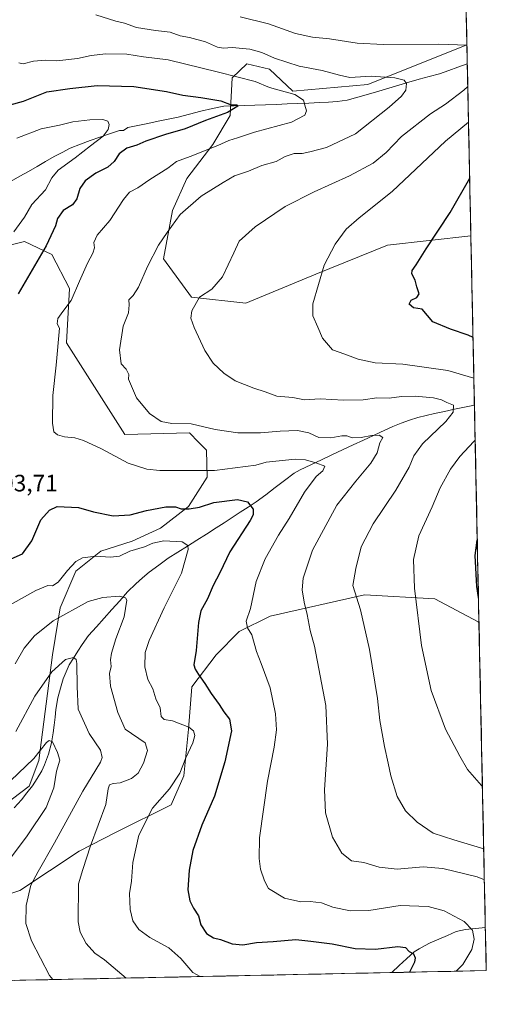
# Model space of a CAD drawing. Units: metres. Extents: x 641608 to 645069, y 4727569 to 4729953.
# Drawn here: x 644872 to 645069, y 4727626 to 4728041 of the extents above; entities that cross this region are included whole.
import ezdxf
from ezdxf.enums import TextEntityAlignment as Align

# ---------------------------------------------------------------- set-up
doc = ezdxf.new("R2010")
doc.units = ezdxf.units.M
doc.header["$MEASUREMENT"] = 0
for name, color, linetype, lineweight in [('Corriente natural lineal', 142, 'Continuous', 13), ('Curva de nivel maestra', 36, 'Continuous', 30), ('Curva de nivel normal', 36, 'Continuous', 0), ('Entidad de ámbito territorial CxS', 92, 'Continuous', 0), ('Matorral CxS', 135, 'Continuous', 0), ('Municipio CxS', 142, 'Continuous', 0), ('Rótulo de punto de cota en terreno', 19, 'Continuous', 0)]:
    doc.layers.add(name, color=color, linetype=linetype, lineweight=lineweight)
doc.styles.add('Arial', font='txt', dxfattribs={"height": 0.2})

# ---------------------------------------------------------------- blocks, each defined once
blk = doc.blocks.new('*U151')
at = {"layer": 'Matorral CxS', "color": 135, "linetype": 'Continuous', "lineweight": 0}
blk.add_polyline3d([(644967.33, 4727921.52, 617.38), (644944.39, 4727924.05, 615.22), (644932.51, 4727940.23, 611.68), (644936.39, 4727960.66, 610.15), (644942.36, 4727974.17, 608.59), (644953.39, 4727988.45, 606.2), (644960.67, 4728000.72, 602.61), (644961.5, 4728016.62, 603.52), (644967.68, 4728022.51, 606.55), (644977.27, 4728020.24, 606.88), (644987.06, 4728010.99, 604.78), (645018.73, 4728013.78, 607.51), (645060.5, 4728030.49, 614.56), (645062.19, 4727949.99, 627.16), (645026.97, 4727946.06, 623.6), (644996.83, 4727933.78, 620.2), (644967.33, 4727921.52, 617.38)], close=True, dxfattribs=at)
for points in [[(644853.7, 4727942.47, 594.15), (644873.88, 4727947.48, 598.42), (644885.46, 4727942.09, 602.1), (644892.85, 4727927.69, 605.12), (644891.59, 4727904.79, 606.13), (644916.16, 4727866.11, 606.98), (644943.45, 4727866.87, 608.48), (644947.33, 4727862.87, 607.57), (644950.64, 4727859.45, 606.77), (644950.96, 4727848.03, 603.13), (644943.05, 4727835.74, 598.87), (644931.24, 4727826.52, 595.74), (644919.33, 4727821.1, 595.06), (644906.11, 4727816.92, 594.68), (644895.55, 4727808.37, 592.78), (644888.99, 4727792.95, 589.77), (644885.73, 4727773.17, 585.21), (644879.99, 4727728.55, 578.81), (644875.85, 4727717.64, 577.78), (644865.28, 4727709.72, 575.97)], [(644848.71, 4727666.07, 579.07), (644872, 4727673.71, 584.92), (644896.94, 4727690.29, 589.89), (644912.59, 4727698.35, 593.54), (644935.77, 4727709.79, 597.35), (644941.15, 4727722.01, 596.73), (644943.13, 4727741.75, 594.97), (644944.54, 4727759.58, 599.04), (644954.69, 4727773.15, 602.21), (644964.45, 4727782.92, 604.27), (644977.46, 4727789.43, 607.21), (645017.32, 4727798.38, 616.03), (645047.02, 4727796.75, 622.13), (645065.32, 4727786.99, 624.98), (645065.61, 4727786.73, 625.01), (645068.69, 4727639.86, 608.24), (644383.49, 4727625.64, 544.85)]]:
    blk.add_polyline3d(points, dxfattribs=at)
blk = doc.blocks.new('*U164')
at = {"layer": 'Matorral CxS', "color": 135, "linetype": 'Continuous', "lineweight": 0}
for points in [[(645060.5, 4728030.49, 614.56), (645018.73, 4728013.78, 607.51), (644987.06, 4728010.99, 604.78), (644977.27, 4728020.24, 606.88), (644967.68, 4728022.51, 606.55), (644961.5, 4728016.62, 603.52), (644960.67, 4728000.72, 602.61), (644953.39, 4727988.45, 606.2), (644942.36, 4727974.17, 608.59), (644936.39, 4727960.66, 610.15), (644932.51, 4727940.23, 611.68), (644944.39, 4727924.05, 615.22), (644967.33, 4727921.52, 617.38), (644996.83, 4727933.78, 620.2), (645026.97, 4727946.06, 623.6), (645062.19, 4727949.99, 627.16)], [(645065.61, 4727786.73, 625.01), (645065.32, 4727786.99, 624.98), (645047.02, 4727796.75, 622.13), (645017.32, 4727798.38, 616.03), (644977.46, 4727789.43, 607.21), (644964.45, 4727782.92, 604.27), (644954.69, 4727773.15, 602.21), (644944.54, 4727759.58, 599.04), (644943.13, 4727741.75, 594.97), (644941.15, 4727722.01, 596.73), (644935.77, 4727709.79, 597.35), (644912.59, 4727698.35, 593.54), (644896.94, 4727690.29, 589.89), (644872, 4727673.71, 584.92), (644848.71, 4727666.07, 579.07)], [(644865.28, 4727709.72, 575.97), (644875.85, 4727717.64, 577.78), (644879.99, 4727728.55, 578.81), (644885.73, 4727773.17, 585.21), (644888.99, 4727792.95, 589.77), (644895.55, 4727808.37, 592.78), (644906.11, 4727816.92, 594.68), (644919.33, 4727821.1, 595.06), (644931.24, 4727826.52, 595.74), (644943.05, 4727835.74, 598.87), (644950.96, 4727848.03, 603.13), (644950.64, 4727859.45, 606.77), (644947.33, 4727862.87, 607.57), (644943.45, 4727866.87, 608.48), (644916.16, 4727866.11, 606.98), (644891.59, 4727904.79, 606.13), (644892.85, 4727927.69, 605.12), (644885.46, 4727942.09, 602.1), (644873.88, 4727947.48, 598.42), (644853.7, 4727942.47, 594.15)]]:
    blk.add_polyline3d(points, dxfattribs=at)
blk = doc.blocks.new('*U174')
at = {"layer": 'Matorral CxS', "color": 135, "linetype": 'Continuous', "lineweight": 0}
for points in [[(645060.5, 4728030.49, 614.56), (645018.73, 4728013.78, 607.51), (644987.06, 4728010.99, 604.78), (644977.27, 4728020.24, 606.88), (644967.68, 4728022.51, 606.55), (644961.5, 4728016.62, 603.52), (644960.67, 4728000.72, 602.61), (644953.39, 4727988.45, 606.2), (644942.36, 4727974.17, 608.59), (644936.39, 4727960.66, 610.15), (644932.51, 4727940.23, 611.68), (644944.39, 4727924.05, 615.22), (644967.33, 4727921.52, 617.38), (644996.83, 4727933.78, 620.2), (645026.97, 4727946.06, 623.6), (645062.19, 4727949.99, 627.16)], [(645065.61, 4727786.73, 625.01), (645065.32, 4727786.99, 624.98), (645047.02, 4727796.75, 622.13), (645017.32, 4727798.38, 616.03), (644977.46, 4727789.43, 607.21), (644964.45, 4727782.92, 604.27), (644954.69, 4727773.15, 602.21), (644944.54, 4727759.58, 599.04), (644943.13, 4727741.75, 594.97), (644941.15, 4727722.01, 596.73), (644935.77, 4727709.79, 597.35), (644912.59, 4727698.35, 593.54), (644896.94, 4727690.29, 589.89), (644872, 4727673.71, 584.92), (644848.71, 4727666.07, 579.07)], [(644865.28, 4727709.72, 575.97), (644875.85, 4727717.64, 577.78), (644879.99, 4727728.55, 578.81), (644885.73, 4727773.17, 585.21), (644888.99, 4727792.95, 589.77), (644895.55, 4727808.37, 592.78), (644906.11, 4727816.92, 594.68), (644919.33, 4727821.1, 595.06), (644931.24, 4727826.52, 595.74), (644943.05, 4727835.74, 598.87), (644950.96, 4727848.03, 603.13), (644950.64, 4727859.45, 606.77), (644947.33, 4727862.87, 607.57), (644943.45, 4727866.87, 608.48), (644916.16, 4727866.11, 606.98), (644891.59, 4727904.79, 606.13), (644892.85, 4727927.69, 605.12), (644885.46, 4727942.09, 602.1), (644873.88, 4727947.48, 598.42), (644853.7, 4727942.47, 594.15)]]:
    blk.add_polyline3d(points, dxfattribs=at)
blk = doc.blocks.new('*U186')
at = {"layer": 'Curva de nivel normal', "color": 36, "linetype": 'Continuous', "lineweight": 0}
for points in [[(644870.73, 4727991.15, 595), (644880.98, 4727995.11, 595), (644888.72, 4727996.67, 595), (644894.31, 4727998, 595), (644901.4, 4727998.95, 595), (644906.97, 4727998.98, 595), (644909.04, 4727998.37, 595), (644909.6, 4727996.92, 595), (644909.22, 4727994.75, 595), (644907.02, 4727992, 595), (644901.73, 4727987.93, 595), (644895.26, 4727982.79, 595), (644888.15, 4727977.7, 595), (644885.44, 4727974.45, 595), (644882.76, 4727969.3, 595), (644877.05, 4727963.15, 595), (644873.94, 4727957.87, 595), (644869.36, 4727951.66, 595)], [(644864.36, 4727792.2, 595), (644878.73, 4727800.2, 595), (644883.73, 4727802.34, 595), (644885.73, 4727802.3, 595), (644888.15, 4727803.8, 595), (644892.09, 4727808.7, 595), (644895.57, 4727812.57, 595), (644898.43, 4727814.1, 595), (644903.95, 4727814.79, 595), (644910.14, 4727814.36, 595), (644913.91, 4727814.8, 595), (644918.33, 4727816.91, 595), (644924.46, 4727818.68, 595), (644928, 4727820.26, 595), (644932.73, 4727821.18, 595), (644940.4, 4727820.79, 595), (644942.79, 4727819.29, 595), (644942.96, 4727817.62, 595), (644940.15, 4727807.65, 595), (644932.88, 4727792.9, 595), (644926.51, 4727779.17, 595), (644924.84, 4727774.12, 595), (644924.71, 4727768.07, 595), (644925.94, 4727762.7, 595), (644927.99, 4727758.82, 595), (644929.33, 4727754.57, 595), (644931.1, 4727750.76, 595), (644931.49, 4727747.15, 595), (644932.84, 4727745.84, 595), (644936.32, 4727745.31, 595), (644943.26, 4727742.66, 595), (644945.13, 4727741.02, 595), (644945.8, 4727739.01, 595), (644944.92, 4727735.96, 595), (644942.02, 4727729.72, 595), (644939.42, 4727723.12, 595), (644935.05, 4727716.6, 595), (644927.94, 4727708.36, 595), (644922.12, 4727696.99, 595), (644919.63, 4727685.44, 595), (644918.98, 4727677.66, 595), (644918.22, 4727672.39, 595), (644918.45, 4727665.67, 595), (644919.63, 4727660.83, 595), (644922.14, 4727657.18, 595), (644926.78, 4727653.82, 595), (644934.8, 4727649.49, 595), (644939.88, 4727645.02, 595), (644944.84, 4727639.06, 595), (644947.96, 4727637.35, 595)]]:
    blk.add_polyline3d(points, dxfattribs=at)
blk = doc.blocks.new('*U187')
at = {"layer": 'Curva de nivel normal', "color": 36, "linetype": 'Continuous', "lineweight": 0}
blk.add_polyline3d([(644871.55, 4728022.98, 605), (644873.34, 4728022.46, 605), (644877.76, 4728023.6, 605), (644882.56, 4728024.01, 605), (644887.52, 4728023.85, 605), (644896.29, 4728024.78, 605), (644901.98, 4728025.97, 605), (644908.24, 4728026.69, 605), (644917.02, 4728026.54, 605), (644924.12, 4728025.5, 605), (644934.56, 4728024.25, 605), (644955.72, 4728019.05, 605), (644971.16, 4728015.08, 605), (644977.25, 4728012.58, 605), (644987.99, 4728009.56, 605), (644991.58, 4728007.22, 605), (644992.13, 4728005.12, 605), (644992.88, 4728002.74, 605), (644992.21, 4728000.82, 605), (644986.58, 4727997.85, 605), (644970.92, 4727993.75, 605), (644963.78, 4727991.26, 605), (644960.06, 4727990.19, 605), (644955.4, 4727988.12, 605), (644943.73, 4727983.41, 605), (644938.06, 4727981.3, 605), (644934.4, 4727978.54, 605), (644926.73, 4727973.76, 605), (644921.73, 4727970.18, 605), (644918.21, 4727968.32, 605), (644915.65, 4727965.31, 605), (644909.88, 4727956.38, 605), (644904.61, 4727950.27, 605), (644903.21, 4727947.15, 605), (644903.37, 4727944.93, 605), (644902.76, 4727942.69, 605), (644900.44, 4727938.39, 605), (644897.08, 4727930.82, 605), (644893.61, 4727922.58, 605), (644890.06, 4727917.98, 605), (644888.01, 4727915.03, 605), (644887.73, 4727912.82, 605), (644888.63, 4727911, 605), (644887.32, 4727895.36, 605), (644885.89, 4727882.59, 605), (644885.67, 4727870.94, 605), (644886.27, 4727867.16, 605), (644887.88, 4727865.89, 605), (644890.78, 4727865.14, 605), (644895.16, 4727864.71, 605), (644898.73, 4727863.6, 605), (644906.44, 4727860.06, 605), (644917.57, 4727854.06, 605), (644925.44, 4727851.52, 605), (644931.01, 4727850.86, 605), (644954, 4727850.87, 605), (644971.54, 4727853.2, 605), (644975.78, 4727854.4, 605), (644988.04, 4727855.66, 605), (644992.38, 4727855.38, 605), (644996.8, 4727854.11, 605), (645000.61, 4727852.8, 605), (644999.69, 4727850.73, 605), (644996.97, 4727848.31, 605), (644991.99, 4727841.73, 605), (644985.6, 4727830.7, 605), (644981, 4727823.62, 605), (644975.39, 4727813.7, 605), (644971.69, 4727804.06, 605), (644969.29, 4727792.73, 605), (644967.42, 4727787.26, 605), (644967.95, 4727784.51, 605), (644969.85, 4727781.6, 605), (644971.74, 4727774.46, 605), (644973.79, 4727769.44, 605), (644977.5, 4727759.19, 605), (644979.75, 4727748.2, 605), (644980.18, 4727741.47, 605), (644979.27, 4727734.16, 605), (644976.42, 4727719.78, 605), (644973.01, 4727695.95, 605), (644972.93, 4727687.12, 605), (644973.44, 4727682.73, 605), (644975.08, 4727677.73, 605), (644976.81, 4727674.49, 605), (644983.6, 4727670.37, 605), (644990.45, 4727668.88, 605), (644994.39, 4727669.06, 605), (644999.17, 4727668.5, 605), (645003.97, 4727666.63, 605), (645011.21, 4727665.14, 605), (645019.2, 4727665.26, 605), (645032.36, 4727667.28, 605), (645044.11, 4727666.9, 605), (645050.89, 4727665.02, 605), (645059.38, 4727660.58, 605), (645062.92, 4727656.93, 605), (645063.58, 4727653.15, 605), (645062.55, 4727648.75, 605), (645058.85, 4727642.49, 605), (645055.95, 4727639.6, 605)], dxfattribs=at)
blk = doc.blocks.new('*U196')
at = {"layer": 'Curva de nivel normal', "color": 36, "linetype": 'Continuous', "lineweight": 0}
for points in [[(645060.5, 4728030.41, 615), (645048.67, 4728030.85, 615), (645025.34, 4728030.67, 615), (645014.19, 4728031.2, 615), (645002.58, 4728033.11, 615), (644995.45, 4728033.82, 615), (644988.17, 4728035.26, 615), (644976.78, 4728039.45, 615), (644964.89, 4728042.29, 615)], [(645067.61, 4727691.26, 615), (645054.94, 4727695, 615), (645046.25, 4727697.93, 615), (645039.59, 4727702.48, 615), (645034.67, 4727707.22, 615), (645031.15, 4727713.37, 615), (645028.41, 4727722.1, 615), (645027.36, 4727727.45, 615), (645025.74, 4727734.48, 615), (645023.83, 4727745.42, 615), (645022.79, 4727754.73, 615), (645019.48, 4727775.41, 615), (645015.64, 4727792.12, 615), (645012.39, 4727802.38, 615), (645013.6, 4727809.6, 615), (645015.89, 4727818.67, 615), (645020.93, 4727828.45, 615), (645030.54, 4727842.65, 615), (645036.1, 4727852.25, 615), (645038.06, 4727857.13, 615), (645041.77, 4727862.15, 615), (645051.57, 4727871.57, 615), (645054.75, 4727875.46, 615), (645054.9, 4727878.45, 615), (645052.06, 4727879.6, 615), (645049.73, 4727880.75, 615), (645046.4, 4727881.54, 615), (645038.62, 4727882.25, 615), (645032.96, 4727882.17, 615), (645027.76, 4727881.41, 615), (645022.54, 4727881.54, 615), (645016.78, 4727880.77, 615), (645008.49, 4727880.58, 615), (644998.6, 4727881.17, 615), (644992.06, 4727880.75, 615), (644987.06, 4727881.68, 615), (644980.3, 4727882.34, 615), (644975.36, 4727884.17, 615), (644970.63, 4727885.67, 615), (644962.79, 4727888.79, 615), (644957.94, 4727891.94, 615), (644953.51, 4727896.17, 615), (644949.98, 4727901.52, 615), (644945.43, 4727911.22, 615), (644944, 4727915.2, 615), (644944.53, 4727918.28, 615), (644947.7, 4727924.11, 615), (644952.9, 4727927.39, 615), (644957.42, 4727932.64, 615), (644962.23, 4727942.73, 615), (644964.48, 4727947.66, 615), (644971.17, 4727953.77, 615), (644983.86, 4727962.26, 615), (644996.06, 4727968.57, 615), (645011.01, 4727975.31, 615), (645020.92, 4727980.66, 615), (645026.41, 4727985.05, 615), (645032.95, 4727991.89, 615), (645045.2, 4728001.39, 615), (645051.44, 4728005.56, 615), (645059.23, 4728011.39, 615), (645060.87, 4728012.98, 615)]]:
    blk.add_polyline3d(points, dxfattribs=at)
blk = doc.blocks.new('*U198')
at = {"layer": 'Curva de nivel normal', "color": 36, "linetype": 'Continuous', "lineweight": 0}
for points in [[(645063.45, 4727889.89, 620), (645052.44, 4727893.11, 620), (645033.5, 4727895.75, 620), (645021.75, 4727896.41, 620), (645014.62, 4727897.95, 620), (645009.06, 4727900.01, 620), (645003.83, 4727901.77, 620), (644999.65, 4727906.73, 620), (644997.67, 4727911.45, 620), (644995.5, 4727916.16, 620), (644995.55, 4727921.18, 620), (645000.32, 4727937.62, 620), (645004.96, 4727946.48, 620), (645009.62, 4727952.78, 620), (645015.12, 4727957.58, 620), (645028.94, 4727968.59, 620), (645051.45, 4727989.92, 620), (645061.18, 4727997.92, 620)], [(645067.06, 4727717.53, 620), (645066.62, 4727717.95, 620), (645060.78, 4727724.66, 620), (645057.58, 4727730.33, 620), (645051.49, 4727741.7, 620), (645045.44, 4727758.1, 620), (645041.34, 4727777, 620), (645038.36, 4727801.32, 620), (645037.98, 4727813.3, 620), (645040.22, 4727823.37, 620), (645045.86, 4727835.64, 620), (645049.23, 4727843.57, 620), (645053.52, 4727851.45, 620), (645057.58, 4727856.85, 620), (645063.47, 4727863.2, 620), (645064, 4727863.77, 620)]]:
    blk.add_polyline3d(points, dxfattribs=at)
blk = doc.blocks.new('*U201')
at = {"layer": 'Curva de nivel normal', "color": 36, "linetype": 'Continuous', "lineweight": 0}
blk.add_polyline3d([(644868, 4727719.9, 580), (644877.78, 4727729.38, 580), (644883.24, 4727736.12, 580), (644884.25, 4727736.95, 580), (644885.75, 4727736.38, 580), (644887.78, 4727731.87, 580), (644888.84, 4727728.64, 580), (644887.44, 4727723.98, 580), (644886.24, 4727716.96, 580), (644883.09, 4727708.73, 580), (644875.06, 4727696.73, 580), (644860.8, 4727677.89, 580)], dxfattribs=at)
blk = doc.blocks.new('*U214')
at = {"layer": 'Curva de nivel maestra', "color": 36, "linetype": 'Continuous', "lineweight": 30}
for points in [[(645063.09, 4727907.1, 625), (645061.04, 4727908.04, 625), (645053.52, 4727910.52, 625), (645046.08, 4727913.66, 625), (645041.66, 4727918.99, 625), (645038.03, 4727919.56, 625), (645036.11, 4727921.04, 625), (645037.06, 4727922.84, 625), (645039.44, 4727923.85, 625), (645040.43, 4727925.42, 625), (645039.43, 4727928.37, 625), (645038.62, 4727931.16, 625), (645037.26, 4727933.84, 625), (645037.38, 4727935.26, 625), (645039.17, 4727937.66, 625), (645043.28, 4727944.5, 625), (645053.4, 4727959.82, 625), (645061.68, 4727974.29, 625)], [(645065.39, 4727797.36, 625), (645064.63, 4727801.98, 625), (645063.96, 4727815.09, 625), (645064.88, 4727821.54, 625)]]:
    blk.add_polyline3d(points, dxfattribs=at)
blk = doc.blocks.new('*U219')
at = {"layer": 'Curva de nivel maestra', "color": 36, "linetype": 'Continuous', "lineweight": 30}
for points in [[(644867.85, 4728005.2, 600), (644873.53, 4728006.7, 600), (644883.33, 4728010.64, 600), (644893, 4728012.18, 600), (644904.62, 4728013.35, 600), (644920, 4728013.02, 600), (644933.81, 4728010.83, 600), (644940.67, 4728009.26, 600), (644948.3, 4728008.32, 600), (644953.36, 4728007.45, 600), (644956.68, 4728006.96, 600), (644961.14, 4728005.22, 600), (644963.54, 4728005.2, 600), (644963.82, 4728004.62, 600), (644959.56, 4728002.04, 600), (644950.24, 4727998.66, 600), (644941.73, 4727995.07, 600), (644933.4, 4727992.77, 600), (644925.06, 4727989.82, 600), (644921.22, 4727988.17, 600), (644917.04, 4727986.88, 600), (644913.89, 4727984.61, 600), (644911.73, 4727981.34, 600), (644909.06, 4727978.97, 600), (644903.96, 4727976.39, 600), (644899.54, 4727973.2, 600), (644897.2, 4727969.93, 600), (644895.92, 4727965.61, 600), (644894.1, 4727963.03, 600), (644890.2, 4727960.61, 600), (644887.84, 4727957.29, 600), (644887, 4727954.11, 600), (644883, 4727945.66, 600), (644871.24, 4727925.46, 600)], [(644868.26, 4727813.7, 600), (644873.08, 4727815.76, 600), (644876.97, 4727821.25, 600), (644880.77, 4727830.06, 600), (644884.45, 4727834.18, 600), (644887.73, 4727835.78, 600), (644896.74, 4727835.25, 600), (644903, 4727833.45, 600), (644911.26, 4727831.84, 600), (644918.42, 4727832.15, 600), (644925.34, 4727834, 600), (644933.45, 4727835.57, 600), (644937.54, 4727835.61, 600), (644939.98, 4727834.8, 600), (644943.42, 4727834.69, 600), (644947.73, 4727835.48, 600), (644953.72, 4727837.42, 600), (644963.81, 4727838.74, 600), (644967.93, 4727837.63, 600), (644970.42, 4727834.59, 600), (644970.39, 4727832.25, 600), (644969.02, 4727829.8, 600), (644960.58, 4727816.61, 600), (644956.23, 4727807.66, 600), (644953.49, 4727802.4, 600), (644951.09, 4727796.74, 600), (644948.3, 4727791.66, 600), (644947.25, 4727786.73, 600), (644946.31, 4727774.91, 600), (644945.28, 4727768.83, 600), (644945.96, 4727767.09, 600), (644947.32, 4727764.77, 600), (644950.03, 4727761.06, 600), (644952.64, 4727756.85, 600), (644956, 4727752.23, 600), (644958.04, 4727749.01, 600), (644960.4, 4727746.01, 600), (644961.2, 4727741.02, 600), (644958.45, 4727727.97, 600), (644954.06, 4727713.54, 600), (644948.77, 4727701.19, 600), (644944.95, 4727690.49, 600), (644943.33, 4727682.19, 600), (644942.83, 4727673.98, 600), (644943.61, 4727669.26, 600), (644945.16, 4727666.21, 600), (644947.23, 4727662.96, 600), (644948.31, 4727659.19, 600), (644950.64, 4727655.48, 600), (644953.59, 4727653.68, 600), (644956.63, 4727652.96, 600), (644961.46, 4727651.11, 600), (644966.06, 4727650.74, 600), (644971.73, 4727651.71, 600), (644978.73, 4727652.19, 600), (644988.4, 4727652.92, 600), (644994.73, 4727652.29, 600), (645003.73, 4727651.1, 600), (645013.32, 4727649.25, 600), (645021.96, 4727648.93, 600), (645031.36, 4727650.02, 600), (645034.58, 4727649.58, 600), (645036.2, 4727647.86, 600), (645037.93, 4727646.93, 600), (645038.75, 4727645.32, 600), (645038.45, 4727643.48, 600), (645036.29, 4727639.19, 600)]]:
    blk.add_polyline3d(points, dxfattribs=at)

msp = doc.modelspace()

# ---------------------------------------------------------------- linework, layer by layer
at = {"layer": 'Corriente natural lineal', "color": 142, "linetype": 'Continuous', "lineweight": 13}
for points in [[(645060.67, 4728022.58, 613.96), (645056.74, 4728021.14, 613.06), (645052.82, 4728019.7, 612.71), (645048.89, 4728018.26, 612.36), (645044.62, 4728017.17, 611.98), (645040.34, 4728016.07, 611.31), (645036.08, 4728014.79, 610.38), (645031.83, 4728013.51, 609.42), (645027.57, 4728012.22, 608.62), (645023.32, 4728010.94, 608.01), (645019.06, 4728009.66, 607.4), (645014.52, 4728008.45, 606.91), (645009.97, 4728007.24, 606.73), (645005.8, 4728006.58, 606.4), (645002.08, 4728006.36, 606.14), (644998.35, 4728006.14, 605.76), (644993.8, 4728005.95, 605.1), (644989.24, 4728005.76, 604.31), (644984.69, 4728005.58, 603.77), (644980.14, 4728005.39, 603.49), (644975.58, 4728005.2, 602.6), (644971.03, 4728005.01, 601.39), (644966.69, 4728004.89, 600.7), (644962.34, 4728004.76, 600.19), (644958, 4728004.64, 599.74), (644953.15, 4728003.61, 599.09), (644948.3, 4728002.58, 598.87), (644943.51, 4728001.3, 598.38), (644938.71, 4728000.02, 597.73), (644934.46, 4727999.14, 597.33), (644930.22, 4727998.26, 597.15), (644925.97, 4727997.39, 596.99), (644921.73, 4727996.51, 596.76), (644917.48, 4727995.63, 596.11), (644915.7, 4727994.41, 595.98), (644913.91, 4727994.38, 595.66), (644909.8, 4727992.95, 595.22), (644905.69, 4727991.53, 594.89), (644901.57, 4727990.1, 594.1), (644897.46, 4727988.67, 593.44), (644893.1, 4727986.88, 593.14), (644889.78, 4727985.13, 592.86), (644886.46, 4727983.37, 592.46), (644882.83, 4727981.29, 592.54), (644879.19, 4727979.21, 592.21), (644875.56, 4727977.13, 591.58), (644871.92, 4727975.05, 591), (644868.29, 4727972.97, 590.54)], [(644869.5, 4727708.58, 576.17), (644872.58, 4727711.9, 576.71), (644874.95, 4727714.84, 577.15), (644877.32, 4727717.78, 577.29), (644879.28, 4727720.96, 578.08), (644881.23, 4727724.14, 578.41), (644882.4, 4727726.64, 578.86), (644884.04, 4727731.27, 579.44), (644885.23, 4727736.01, 579.96), (644885.99, 4727740.14, 580.41), (644886.38, 4727743.45, 580.81), (644886.78, 4727746.77, 581.07), (644887.17, 4727750.08, 581.51), (644887.96, 4727755, 582.31), (644889.09, 4727759.01, 582.88), (644890.21, 4727763.01, 583.42), (644891.48, 4727765.96, 583.66), (644892.74, 4727768.9, 584.36), (644894.55, 4727771.76, 585.05), (644896.36, 4727774.63, 585.5), (644898.17, 4727777.49, 586.3), (644900.92, 4727781.22, 586.9), (644904.21, 4727784.91, 587.66), (644907.5, 4727788.59, 588.12), (644910.79, 4727792.28, 588.81), (644914.08, 4727795.96, 589.63), (644917.37, 4727799.65, 590.3), (644920.86, 4727803.14, 590.84), (644923.67, 4727805.58, 591.56), (644926.48, 4727808.01, 592.06), (644930.51, 4727810.94, 592.8), (644934.53, 4727813.87, 593.3), (644938.56, 4727816.43, 594.24), (644942.59, 4727818.99, 594.92), (644946.63, 4727821.54, 595.54), (644950.66, 4727824.1, 596.18), (644954.69, 4727826.66, 597.29), (644958.08, 4727828.87, 597.96), (644961.48, 4727831.07, 598.47), (644964.87, 4727833.28, 599.05), (644968.27, 4727835.48, 599.75), (644971.66, 4727837.69, 600.58), (644975.65, 4727840.7, 601.46), (644979.65, 4727843.71, 602.19), (644983.64, 4727846.71, 602.5), (644987.63, 4727849.72, 603.16), (644990.23, 4727851.25, 603.5), (644994.68, 4727853.34, 604.28), (644999.14, 4727855.42, 605.79), (645003.59, 4727857.51, 607.4), (645008.05, 4727859.59, 608.01), (645012.5, 4727861.68, 608.85), (645016.95, 4727863.76, 609.36), (645021.41, 4727865.85, 610.25), (645025.86, 4727867.93, 611.03), (645029.29, 4727869.44, 611.39), (645032.72, 4727870.94, 611.85), (645036.3, 4727872.13, 612.02), (645039.87, 4727873.31, 612.48), (645043.39, 4727874.15, 613.18), (645046.91, 4727874.99, 613.82), (645051.1, 4727875.87, 614.37), (645055.3, 4727876.75, 615.05), (645059.49, 4727877.64, 616.06), (645063.69, 4727878.52, 616.82)], [(645068.31, 4727658.08, 605.62), (645064.08, 4727657.64, 605.01), (645059.86, 4727657.21, 604.13), (645055.98, 4727656.31, 603.05), (645052.33, 4727654.73, 602.37), (645048.67, 4727653.14, 601.62), (645045.02, 4727651.56, 601.18), (645042.69, 4727650.34, 600.83), (645040.35, 4727649.12, 600.44), (645038.24, 4727647.79, 600.16), (645035.1, 4727644.87, 599.61), (645031.96, 4727641.95, 599.09), (645028.81, 4727639.03, 598.57)]]:
    msp.add_polyline3d(points, dxfattribs=at)
at = {"layer": 'Curva de nivel normal', "color": 36, "linetype": 'Continuous', "lineweight": 0}
for points in [[(644904.06, 4728043.25, 610), (644912.48, 4728040.48, 610), (644916.04, 4728039.62, 610), (644921.21, 4728037.9, 610), (644929.18, 4728036.56, 610), (644935.4, 4728035.84, 610), (644939.55, 4728034.32, 610), (644943.49, 4728033.63, 610), (644950.2, 4728031.86, 610), (644955.26, 4728029.57, 610), (644957.84, 4728029.07, 610), (644961.48, 4728029.41, 610), (644968.9, 4728028.75, 610), (644974.02, 4728027.32, 610), (644979.33, 4728024.9, 610), (644989.8, 4728021.57, 610), (644999.49, 4728019.74, 610), (645006.73, 4728017.78, 610), (645011.06, 4728016.82, 610), (645020.06, 4728017.26, 610), (645030.18, 4728016.63, 610), (645034.11, 4728015.7, 610), (645035.09, 4728014.24, 610), (645034.74, 4728011.4, 610), (645032.92, 4728008.86, 610), (645027.73, 4728004.26, 610), (645013.45, 4727993.05, 610), (645001.24, 4727987.18, 610), (644994.29, 4727985.4, 610), (644990.96, 4727984.7, 610), (644987.62, 4727984.71, 610), (644983.88, 4727983.35, 610), (644980, 4727981.28, 610), (644974.05, 4727979.65, 610), (644968.42, 4727977.27, 610), (644962.46, 4727975.31, 610), (644957.7, 4727972.46, 610), (644948.42, 4727966.73, 610), (644939.62, 4727958.96, 610), (644934.11, 4727951.35, 610), (644930.41, 4727945.96, 610), (644925.81, 4727937.04, 610), (644922.04, 4727928.25, 610), (644919.68, 4727924.72, 610), (644917.96, 4727922.98, 610), (644918.12, 4727920.81, 610), (644917.76, 4727917.38, 610), (644915.57, 4727911.76, 610), (644913.96, 4727901.89, 610), (644914.69, 4727895.86, 610), (644916.8, 4727893.67, 610), (644917.95, 4727891.4, 610), (644917.73, 4727889.51, 610), (644921.08, 4727881.57, 610), (644926.64, 4727874.96, 610), (644931.54, 4727871.53, 610), (644936.1, 4727870.77, 610), (644944.21, 4727870.54, 610), (644954.31, 4727868.23, 610), (644963.87, 4727866.82, 610), (644973.4, 4727866.82, 610), (644981.73, 4727867.57, 610), (644989.1, 4727867.75, 610), (644993.86, 4727866.86, 610), (644998, 4727864.82, 610), (645003.13, 4727864.67, 610), (645007.74, 4727865.52, 610), (645009.84, 4727865.54, 610), (645012.06, 4727864.76, 610), (645015.88, 4727864.9, 610), (645020.31, 4727865.74, 610), (645023.55, 4727865.8, 610), (645025.06, 4727864.9, 610), (645023.82, 4727862.57, 610), (645022.59, 4727858.4, 610), (645020.05, 4727854.07, 610), (645013.73, 4727846.41, 610), (645005.59, 4727836.23, 610), (644995.43, 4727817.26, 610), (644991.38, 4727805.53, 610), (644990.98, 4727800.59, 610), (644991.84, 4727795.32, 610), (644993.19, 4727790.1, 610), (644994.45, 4727783.32, 610), (644996.18, 4727776.73, 610), (645001.05, 4727751.73, 610), (645001.74, 4727735.39, 610), (645000.43, 4727716.15, 610), (645000.8, 4727706.41, 610), (645003.82, 4727696.15, 610), (645007.73, 4727689.46, 610), (645011.9, 4727686.15, 610), (645017.06, 4727685.49, 610), (645023.56, 4727683.57, 610), (645031.06, 4727682.72, 610), (645042.06, 4727683.63, 610), (645050.4, 4727682.95, 610), (645064.81, 4727679.45, 610), (645067.89, 4727678.22, 610)], [(644869.96, 4727769.26, 590), (644873.7, 4727775.87, 590), (644878.06, 4727781.15, 590), (644886.06, 4727787.45, 590), (644900.73, 4727795.67, 590), (644906.93, 4727797.25, 590), (644913.87, 4727797.86, 590), (644916.56, 4727797.23, 590), (644917.05, 4727796.14, 590), (644915.91, 4727789.22, 590), (644912.47, 4727779.84, 590), (644910.53, 4727773.76, 590), (644910.12, 4727771.02, 590), (644910.43, 4727768.13, 590), (644909.71, 4727765.24, 590), (644910.22, 4727759.89, 590), (644913.25, 4727748.84, 590), (644916.38, 4727741.71, 590), (644924.86, 4727736.04, 590), (644925.75, 4727732.8, 590), (644924.11, 4727727.41, 590), (644921.81, 4727723.19, 590), (644919.06, 4727720.93, 590), (644914.28, 4727719.14, 590), (644911.25, 4727718.88, 590), (644909.82, 4727718.27, 590), (644909.24, 4727716.64, 590), (644908.18, 4727709.98, 590), (644901.81, 4727692.47, 590), (644898.46, 4727682.46, 590), (644896.73, 4727676.55, 590), (644896.59, 4727660.41, 590), (644897.41, 4727656.08, 590), (644899.96, 4727651.28, 590), (644903.54, 4727647.16, 590), (644907.64, 4727644.44, 590), (644913.12, 4727639.74, 590), (644916.82, 4727636.71, 590)], [(644870.25, 4727740.7, 585), (644878.24, 4727755.68, 585), (644885.5, 4727766.01, 585), (644891.26, 4727771.1, 585), (644894.6, 4727772.06, 585), (644895.64, 4727771.13, 585), (644895.92, 4727769.5, 585), (644896.08, 4727759.75, 585), (644896.56, 4727750.24, 585), (644901.16, 4727739.9, 585), (644906.03, 4727732.89, 585), (644906.69, 4727729.8, 585), (644905.89, 4727727.83, 585), (644898.54, 4727715.63, 585), (644886.58, 4727693.84, 585), (644879.66, 4727681.63, 585), (644876.55, 4727675.95, 585), (644874.67, 4727667.39, 585), (644874.52, 4727659.73, 585), (644876.8, 4727652.39, 585), (644884.43, 4727637.73, 585), (644885.85, 4727636.07, 585)]]:
    msp.add_polyline3d(points, dxfattribs=at)
at = {"layer": 'Entidad de ámbito territorial CxS', "color": 92, "linetype": 'Continuous', "lineweight": 0}
msp.add_polyline3d([(645060.25, 4728042.42, 620.23), (645060.36, 4728037.45, 617.81), (645060.46, 4728032.48, 615.44), (645060.56, 4728027.51, 614.01), (645060.67, 4728022.54, 613.96), (645060.77, 4728017.57, 614.17), (645060.88, 4728012.6, 615.01), (645060.98, 4728007.63, 616.57), (645061.09, 4728002.66, 618.26), (645061.19, 4727997.69, 620.14), (645061.29, 4727992.72, 621.29), (645061.4, 4727987.75, 622.34), (645061.5, 4727982.78, 623.75), (645061.61, 4727977.81, 624.58), (645061.71, 4727972.84, 625.02), (645061.81, 4727967.87, 625.61), (645061.92, 4727962.9, 625.95), (645062.02, 4727957.93, 626.15), (645062.13, 4727952.96, 626.37), (645062.23, 4727947.99, 626.69), (645062.34, 4727943.02, 626.97), (645062.44, 4727938.05, 627.22), (645062.54, 4727933.08, 627.28), (645062.65, 4727928.11, 627.2), (645062.75, 4727923.14, 627.03), (645062.86, 4727918.17, 626.83), (645062.96, 4727913.2, 626.24), (645063.06, 4727908.23, 625.2), (645063.17, 4727903.26, 624), (645063.27, 4727898.29, 622.49), (645063.38, 4727893.32, 620.73), (645063.48, 4727888.35, 619.32), (645063.59, 4727883.38, 617.58), (645063.69, 4727878.41, 616.83), (645063.79, 4727873.44, 617.61), (645063.9, 4727868.47, 618.71), (645064, 4727863.5, 619.81), (645064.11, 4727858.53, 621.07), (645064.21, 4727853.56, 622.44), (645064.31, 4727848.59, 622.99), (645064.42, 4727843.62, 623.52), (645064.52, 4727838.65, 624.05), (645064.63, 4727833.69, 624.57), (645064.73, 4727828.72, 624.72), (645064.84, 4727823.75, 624.89), (645064.94, 4727818.78, 625.09), (645065.04, 4727813.81, 625.31), (645065.15, 4727808.84, 625.19), (645065.25, 4727803.87, 625.12), (645065.36, 4727798.9, 624.97), (645065.46, 4727793.93, 624.81), (645065.56, 4727788.96, 624.79), (645065.67, 4727783.99, 624.63), (645065.77, 4727779.02, 624.46), (645065.88, 4727774.05, 624.22), (645065.98, 4727769.08, 623.93), (645066.09, 4727764.11, 623.74), (645066.19, 4727759.14, 623.44), (645066.29, 4727754.17, 623.14), (645066.4, 4727749.2, 622.75), (645066.5, 4727744.23, 622.28), (645066.61, 4727739.26, 621.83), (645066.71, 4727734.29, 621.4), (645066.81, 4727729.32, 620.94), (645066.92, 4727724.35, 620.64), (645067.02, 4727719.38, 620.11), (645067.13, 4727714.41, 619.63), (645067.23, 4727709.44, 619.01), (645067.34, 4727704.47, 618.29), (645067.44, 4727699.5, 617.31), (645067.54, 4727694.53, 615.68), (645067.65, 4727689.56, 613.85), (645067.75, 4727684.59, 611.9), (645067.86, 4727679.62, 610.27), (645067.96, 4727674.65, 609.02), (645068.06, 4727669.68, 607.67), (645068.17, 4727664.71, 606.46), (645068.27, 4727659.74, 605.76), (645068.38, 4727654.77, 605.57), (645068.48, 4727649.8, 605.68), (645068.59, 4727644.83, 606.32), (645068.69, 4727639.86, 607.24), (645063.71, 4727639.76, 606.34), (645058.73, 4727639.65, 605.28), (645053.75, 4727639.55, 604.41), (645048.77, 4727639.45, 603.49), (645043.8, 4727639.34, 602.5), (645038.82, 4727639.24, 600.88), (645033.84, 4727639.14, 599.32), (645028.86, 4727639.03, 598.58), (645023.88, 4727638.93, 598.03), (645018.9, 4727638.83, 597.58), (645013.92, 4727638.72, 597.12), (645008.94, 4727638.62, 596.57), (645003.97, 4727638.52, 596.05), (644998.99, 4727638.41, 595.43), (644994.01, 4727638.31, 595.15), (644989.03, 4727638.21, 595.35), (644984.05, 4727638.1, 595.64), (644979.07, 4727638, 596.04), (644974.09, 4727637.9, 596.28), (644969.11, 4727637.79, 596.32), (644964.14, 4727637.69, 596.21), (644959.16, 4727637.59, 596.07), (644954.18, 4727637.48, 595.86), (644949.2, 4727637.38, 595.28), (644944.22, 4727637.28, 594.43), (644939.24, 4727637.17, 593.49), (644934.26, 4727637.07, 592.57), (644929.28, 4727636.97, 591.69), (644924.31, 4727636.86, 590.97), (644919.33, 4727636.76, 590.21), (644914.35, 4727636.66, 589.45), (644909.37, 4727636.55, 588.82), (644904.39, 4727636.45, 588.32), (644899.41, 4727636.35, 587.72), (644894.43, 4727636.24, 586.88), (644889.45, 4727636.14, 585.8), (644884.48, 4727636.04, 584.56), (644879.5, 4727635.93, 583.28), (644874.52, 4727635.83, 582.03), (644869.54, 4727635.73, 580.69)], dxfattribs=at)
at = {"layer": 'Matorral CxS', "color": 135, "linetype": 'Continuous', "lineweight": 0}
for points in [[(645057.3, 4728183.11, 642.11), (645060.5, 4728030.49, 614.56), (645018.73, 4728013.78, 607.51), (644987.06, 4728010.99, 604.78), (644977.27, 4728020.24, 606.88), (644967.68, 4728022.51, 606.55), (644961.5, 4728016.62, 603.52), (644960.67, 4728000.72, 602.61), (644953.39, 4727988.45, 606.2), (644942.36, 4727974.17, 608.59), (644936.39, 4727960.66, 610.15), (644932.51, 4727940.23, 611.68), (644944.39, 4727924.05, 615.22), (644967.33, 4727921.52, 617.38), (644996.83, 4727933.78, 620.2), (645026.97, 4727946.06, 623.6), (645062.19, 4727949.99, 627.16), (645065.61, 4727786.73, 625.01), (645065.32, 4727786.99, 624.98), (645047.02, 4727796.75, 622.13), (645017.32, 4727798.38, 616.03), (644977.46, 4727789.43, 607.21), (644964.45, 4727782.92, 604.27), (644954.69, 4727773.15, 602.21), (644944.54, 4727759.58, 599.04), (644943.13, 4727741.75, 594.97), (644941.15, 4727722.01, 596.73), (644935.77, 4727709.79, 597.35), (644912.59, 4727698.35, 593.54), (644896.94, 4727690.29, 589.89), (644872, 4727673.71, 584.92), (644848.71, 4727666.07, 579.07)], [(645057.3, 4728183.11, 642.11), (645060.5, 4728030.49, 614.56)], [(645060.5, 4728030.49, 614.56), (645062.19, 4727949.99, 627.16)], [(644865.28, 4727709.72, 575.97), (644875.85, 4727717.64, 577.78), (644879.99, 4727728.55, 578.81), (644885.73, 4727773.17, 585.21), (644888.99, 4727792.95, 589.77), (644895.55, 4727808.37, 592.78), (644906.11, 4727816.92, 594.68), (644919.33, 4727821.1, 595.06), (644931.24, 4727826.52, 595.74), (644943.05, 4727835.74, 598.87), (644950.96, 4727848.03, 603.13), (644950.64, 4727859.45, 606.77), (644947.33, 4727862.87, 607.57), (644943.45, 4727866.87, 608.48), (644916.16, 4727866.11, 606.98), (644891.59, 4727904.79, 606.13), (644892.85, 4727927.69, 605.12), (644885.46, 4727942.09, 602.1), (644873.88, 4727947.48, 598.42), (644853.7, 4727942.47, 594.15)], [(645062.19, 4727949.99, 627.16), (645065.61, 4727786.73, 625.01)], [(645065.61, 4727786.73, 625.01), (645068.69, 4727639.86, 608.24)], [(645068.69, 4727639.86, 608.24), (644383.49, 4727625.64, 544.85)]]:
    msp.add_polyline3d(points, dxfattribs=at)
at = {"layer": 'Municipio CxS', "color": 142, "linetype": 'Continuous', "lineweight": 0}
msp.add_polyline3d([(645060.21, 4728044.56, 621.13), (645060.31, 4728039.56, 618.85), (645060.42, 4728034.57, 616.35), (645060.52, 4728029.57, 614.41), (645060.63, 4728024.57, 613.95), (645060.73, 4728019.58, 614.01), (645060.84, 4728014.58, 614.58), (645060.94, 4728009.59, 615.95), (645061.04, 4728004.59, 617.56), (645061.15, 4727999.59, 619.5), (645061.25, 4727994.6, 620.88), (645061.36, 4727989.6, 621.89), (645061.46, 4727984.6, 623.29), (645061.57, 4727979.61, 624.32), (645061.67, 4727974.61, 624.84), (645061.78, 4727969.61, 625.43), (645061.88, 4727964.62, 625.85), (645061.99, 4727959.62, 626.08), (645062.09, 4727954.63, 626.29), (645062.2, 4727949.63, 626.59), (645062.3, 4727944.63, 626.88), (645062.41, 4727939.64, 627.15), (645062.51, 4727934.64, 627.27), (645062.62, 4727929.64, 627.23), (645062.72, 4727924.65, 627.08), (645062.83, 4727919.65, 626.91), (645062.93, 4727914.66, 626.43), (645063.03, 4727909.66, 625.5), (645063.14, 4727904.66, 624.35), (645063.24, 4727899.67, 622.91), (645063.35, 4727894.67, 621.2), (645063.45, 4727889.67, 619.71), (645063.56, 4727884.68, 618.02), (645063.66, 4727879.68, 617), (645063.77, 4727874.69, 617.41), (645063.87, 4727869.69, 618.44), (645063.98, 4727864.69, 619.55), (645064.08, 4727859.7, 620.78), (645064.19, 4727854.7, 622.12), (645064.29, 4727849.7, 622.87), (645064.4, 4727844.71, 623.4), (645064.5, 4727839.71, 623.94), (645064.61, 4727834.72, 624.46), (645064.71, 4727829.72, 624.69), (645064.82, 4727824.72, 624.86), (645064.92, 4727819.73, 625.05), (645065.02, 4727814.73, 625.27), (645065.13, 4727809.73, 625.21), (645065.23, 4727804.74, 625.13), (645065.34, 4727799.74, 625), (645065.44, 4727794.74, 624.83), (645065.55, 4727789.75, 624.79), (645065.65, 4727784.75, 624.66), (645065.76, 4727779.76, 624.49), (645065.86, 4727774.76, 624.26), (645065.97, 4727769.76, 623.97), (645066.07, 4727764.77, 623.76), (645066.18, 4727759.77, 623.48), (645066.28, 4727754.77, 623.18), (645066.39, 4727749.78, 622.8), (645066.49, 4727744.78, 622.33), (645066.6, 4727739.79, 621.88), (645066.7, 4727734.79, 621.45), (645066.8, 4727729.79, 620.99), (645066.91, 4727724.8, 620.67), (645067.01, 4727719.8, 620.16), (645067.12, 4727714.8, 619.66), (645067.22, 4727709.81, 619.06), (645067.33, 4727704.81, 618.34), (645067.43, 4727699.82, 617.38), (645067.54, 4727694.82, 615.78), (645067.64, 4727689.82, 613.95), (645067.75, 4727684.83, 611.99), (645067.85, 4727679.83, 610.33), (645067.96, 4727674.83, 609.07), (645068.06, 4727669.84, 607.71), (645068.17, 4727664.84, 606.49), (645068.27, 4727659.85, 605.78), (645068.38, 4727654.85, 605.58), (645068.48, 4727649.85, 605.68), (645068.59, 4727644.86, 606.32), (645068.69, 4727639.86, 607.24), (645063.69, 4727639.76, 606.34), (645058.69, 4727639.65, 605.27), (645053.7, 4727639.55, 604.4), (645048.7, 4727639.45, 603.48), (645043.7, 4727639.34, 602.48), (645038.7, 4727639.24, 600.83), (645033.7, 4727639.13, 599.29), (645028.71, 4727639.03, 598.56), (645023.71, 4727638.93, 598.01), (645018.71, 4727638.82, 597.57), (645013.71, 4727638.72, 597.1), (645008.72, 4727638.62, 596.54), (645003.72, 4727638.51, 596.03), (644998.72, 4727638.41, 595.39), (644993.72, 4727638.3, 595.16), (644988.72, 4727638.2, 595.36), (644983.73, 4727638.1, 595.67), (644978.73, 4727637.99, 596.07), (644973.73, 4727637.89, 596.29), (644968.73, 4727637.79, 596.32), (644963.73, 4727637.68, 596.19), (644958.74, 4727637.58, 596.07), (644953.74, 4727637.47, 595.82), (644948.74, 4727637.37, 595.21), (644943.74, 4727637.27, 594.33), (644938.75, 4727637.16, 593.41), (644933.75, 4727637.06, 592.46), (644928.75, 4727636.96, 591.62), (644923.75, 4727636.85, 590.89), (644918.75, 4727636.75, 590.12), (644913.76, 4727636.64, 589.36), (644908.76, 4727636.54, 588.76), (644903.76, 4727636.44, 588.25), (644898.76, 4727636.33, 587.63), (644893.76, 4727636.23, 586.75), (644888.77, 4727636.13, 585.64), (644883.77, 4727636.02, 584.37), (644878.77, 4727635.92, 583.1), (644873.77, 4727635.81, 581.83), (644868.77, 4727635.71, 580.48)], dxfattribs=at)

# ---------------------------------------------------------------- block references
at = {"layer": 'Curva de nivel maestra', "color": 36, "linetype": 'Continuous', "lineweight": 30}
for name in ['*U214', '*U219']:
    msp.add_blockref(name, (0, 0), dxfattribs=at)
at = {"layer": 'Curva de nivel normal', "color": 36, "linetype": 'Continuous', "lineweight": 0}
for name in ['*U198', '*U187', '*U196', '*U186', '*U201']:
    msp.add_blockref(name, (0, 0), dxfattribs=at)
at = {"layer": 'Matorral CxS', "color": 135, "linetype": 'Continuous', "lineweight": 0}
for name in ['*U151', '*U164', '*U174']:
    msp.add_blockref(name, (0, 0), dxfattribs=at)

# ---------------------------------------------------------------- texts
at = {"layer": 'Rótulo de punto de cota en terreno', "color": 19, "linetype": 'Continuous', "lineweight": 0, "style": 'Arial'}
msp.add_text('603,71', height=7, dxfattribs=at).set_placement((644858.76, 4727839.9), align=Align.BOTTOM_LEFT)

doc.saveas('drawing.dxf')
